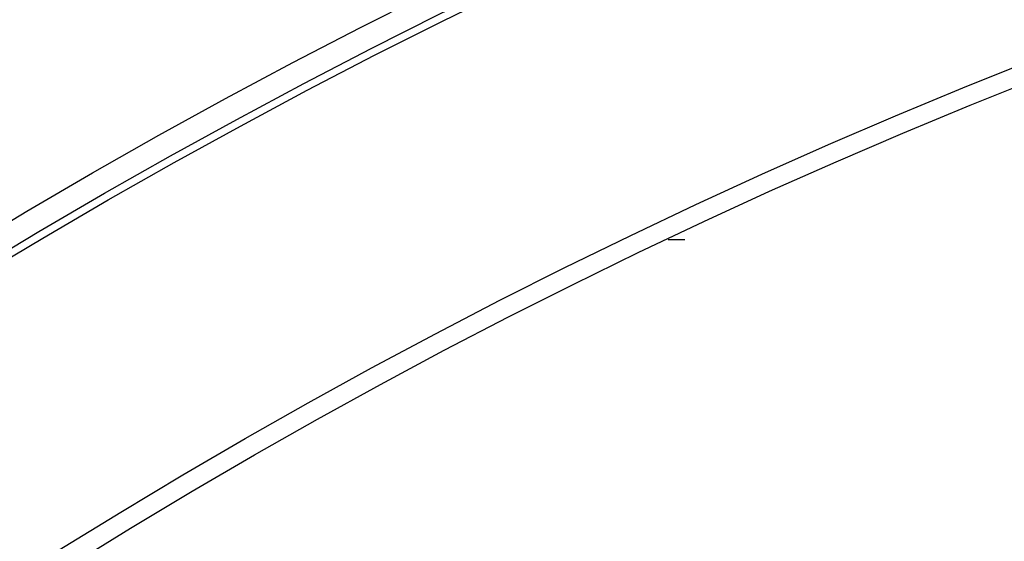
# Model space of a CAD drawing. Units: millimetres. Extents: x -173 to 6197, y -1316 to 2428.
# Drawn here: x 2325 to 2341, y -278 to -269 of the extents above; entities that cross this region are included whole.
import ezdxf

# ---------------------------------------------------------------- set-up
doc = ezdxf.new("R2010")
doc.units = ezdxf.units.MM

msp = doc.modelspace()

# ---------------------------------------------------------------- linework, layer by layer
at = {"color": 7, "linetype": 'Continuous', "lineweight": -2}
msp.add_line((2336.13, -273.018), (2335.866, -273.018), dxfattribs=at)
for radius in [106.5, 105.5, 104.5, 104.041, 100.7, 100.322, 100.2, 95.8, 95.5]:
    msp.add_circle((2376.79, -359.305), radius, dxfattribs=at)

doc.saveas('drawing.dxf')
